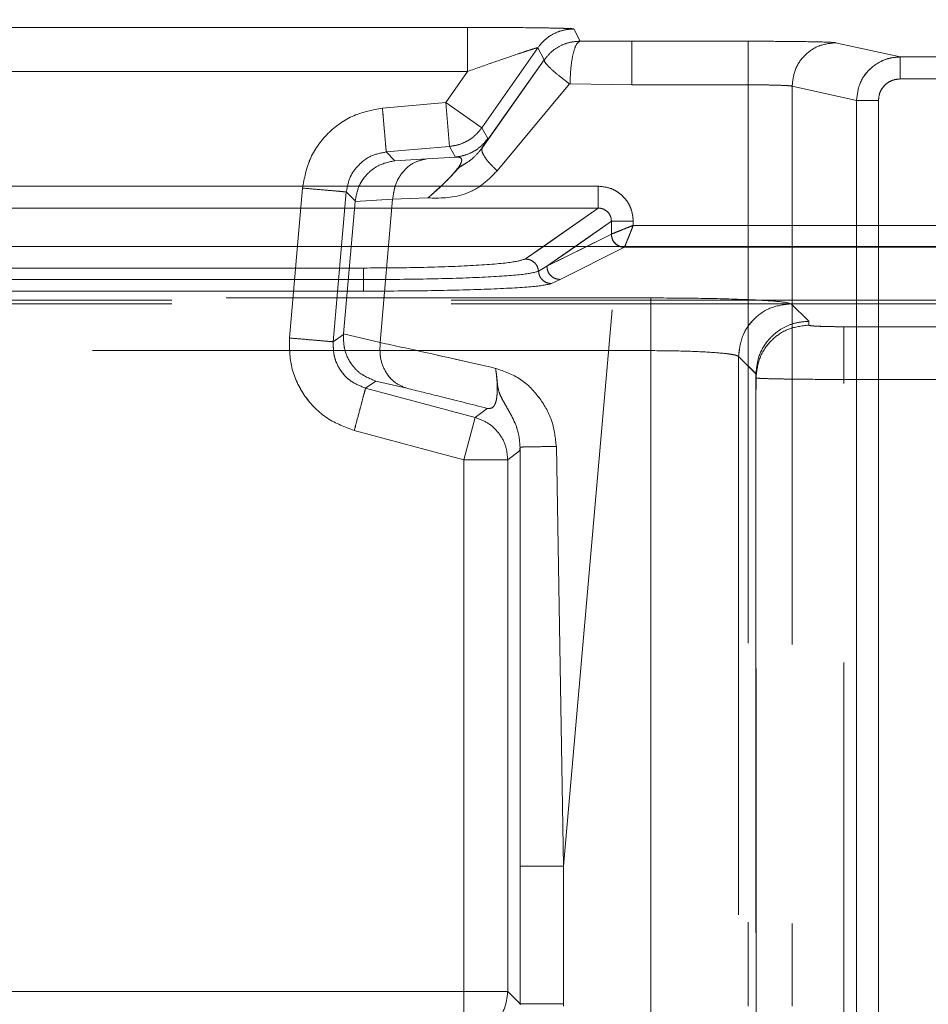
# Model space of a CAD drawing. Units: millimetres. Extents: x 0 to 420, y 0 to 297.
# Drawn here: x 183 to 185, y 247 to 249 of the extents above; entities that cross this region are included whole.
import ezdxf

# ---------------------------------------------------------------- set-up
doc = ezdxf.new("R2010")
doc.units = ezdxf.units.MM
doc.linetypes.add('HIDDEN', pattern=[1.905, 1.27, -0.635])
doc.layers.add('FORMAT', color=7, linetype='Continuous')
doc.styles.add('SLDTEXTSTYLE3', font='TXT', dxfattribs={"width": 0.75})
doc.dimstyles.new('SLDDIMSTYLE0', dxfattribs={"dimtxt": 3, "dimasz": 3, "dimexe": 0, "dimexo": 0.0625, "dimgap": 0.75, "dimtad": 2, "dimlfac": 10, "dimrnd": 1e-09, "dimzin": 12, "dimdsep": 46, "dimtxsty": 'SLDTEXTSTYLE3', "dimsah": 1, "dimcen": 0.09, "dimadec": 0, "dimazin": 3, "dimtfac": 1, "dimtofl": 0, "dimtmove": 0, "dimatfit": 3, "dimfxl": 1, "dimfrac": 2, "dimtolj": 1, "dimtzin": 12, "dimarcsym": 0})

# ---------------------------------------------------------------- blocks, each defined once
blk = doc.blocks.new('_D')
at = {"layer": 'FORMAT'}
for p, q in [((144.092, 248.9764), (144.092, 259.2296)), ((244.092, 248.9764), (244.092, 259.2296)), ((144.092, 258.2296), (244.092, 258.2296))]:
    blk.add_line(p, q, dxfattribs=at)
for points in [[(144.092, 258.2296), (147.092, 257.4796), (147.092, 258.9796)], [(244.092, 258.2296), (241.092, 258.9796), (241.092, 257.4796)]]:
    blk.add_solid(points, dxfattribs=at)
at = {"layer": 'FORMAT', "insert": (185.9728, 262.0968, 0.01), "char_height": 3, "attachment_point": 1, "style": 'SLDTEXTSTYLE3'}
blk.add_mtext('1000', dxfattribs=at)

msp = doc.modelspace()

# ---------------------------------------------------------------- linework, layer by layer
at = {"color": 7, "linetype": 'HIDDEN', "lineweight": 0}
for p, q in [((184.4467, 249.4744), (182.4088, 249.4744)), ((182.4088, 249.4744), (184.4467, 249.4744)), ((184.7028, 249.4432), (184.6884, 249.471)), ((184.6884, 249.471), (184.7029, 249.4432)), ((184.8206, 249.443), (184.7028, 249.4432)), ((184.8206, 249.443), (184.7029, 249.4432)), ((185.0853, 249.443), (184.8206, 249.443)), ((185.0853, 249.443), (184.8206, 249.443)), ((184.4788, 249.246), (184.6065, 249.4284)), ((184.6065, 249.4284), (184.4788, 249.246)), ((184.6209, 249.4006), (184.6065, 249.4284)), ((184.6065, 249.4284), (184.621, 249.4006)), ((185.4304, 249.4073), (185.2837, 249.4398)), ((185.4305, 249.4073), (185.2837, 249.4398)), ((184.4802, 249.2011), (184.6209, 249.4006)), ((184.4803, 249.2011), (184.621, 249.4006)), ((194.092, 249.4073), (185.4304, 249.4073)), ((194.092, 249.4073), (185.4305, 249.4073)), ((184.4467, 249.3745), (182.4088, 249.3745)), ((182.4088, 249.3745), (184.4467, 249.3745)), ((184.4467, 249.3745), (184.3969, 249.3034)), ((184.3969, 249.3034), (184.4467, 249.3745)), ((185.4304, 249.3573), (194.092, 249.3573)), ((194.092, 249.3573), (185.4305, 249.3573)), ((184.5139, 249.1485), (184.6788, 249.3459)), ((184.5139, 249.1485), (184.6788, 249.3459)), ((184.6651, 247.5667), (184.8206, 249.344)), ((184.6651, 247.5667), (184.8206, 249.344)), ((184.6798, 249.3463), (184.8206, 249.344)), ((184.8206, 249.344), (184.6798, 249.3463)), ((185.0853, 249.344), (184.8206, 249.344)), ((184.8206, 249.344), (185.0853, 249.344)), ((185.0853, 249.344), (185.0853, 247.2485)), ((185.0853, 249.344), (185.0853, 247.2485)), ((185.3315, 249.3083), (185.185, 249.3408)), ((185.185, 249.3408), (185.185, 247.2485)), ((185.185, 249.3408), (185.3315, 249.3083)), ((185.185, 249.3408), (185.185, 247.2485)), ((185.3315, 247.1835), (185.3315, 249.3083)), ((185.3315, 249.3083), (185.3315, 247.1835)), ((185.3813, 247.1835), (185.3813, 249.3083)), ((185.3814, 249.3083), (185.3814, 247.1835)), ((184.3969, 249.3034), (184.2529, 249.2908)), ((184.3969, 249.3034), (184.253, 249.2908)), ((184.3969, 249.3034), (184.4788, 249.246)), ((184.4056, 249.2038), (184.3969, 249.3034)), ((184.4057, 249.2038), (184.3969, 249.3034)), ((184.4788, 249.246), (184.3969, 249.3034)), ((184.4788, 249.246), (184.4927, 249.222)), ((184.4788, 249.246), (184.4927, 249.222)), ((184.4056, 249.2038), (184.2617, 249.1912)), ((184.4057, 249.2038), (184.2617, 249.1912)), ((184.4056, 249.2038), (184.4195, 249.1797)), ((184.4195, 249.1797), (184.4057, 249.2038)), ((184.2617, 249.1912), (184.2815, 249.1714)), ((184.2617, 249.1912), (184.2815, 249.1714)), ((184.2815, 249.1714), (184.3538, 249.1755)), ((184.4195, 249.1797), (184.3538, 249.1755)), ((184.4195, 249.1797), (184.3538, 249.1755)), ((184.7437, 249.1134), (182.1118, 249.1134)), ((184.0712, 249.109), (184.0413, 248.7681)), ((184.0712, 249.109), (184.0414, 248.7681)), ((184.1409, 248.7594), (184.1708, 249.1003)), ((184.1708, 249.1003), (184.141, 248.7594)), ((184.191, 249.0801), (184.1708, 249.1003)), ((184.191, 249.0801), (184.1708, 249.1003)), ((184.1909, 249.0786), (184.2762, 249.0835)), ((184.1909, 249.0786), (184.2762, 249.0835)), ((184.2477, 248.7577), (184.2762, 249.0835)), ((184.2762, 249.0835), (184.2477, 248.7577)), ((184.2762, 249.0835), (184.3562, 249.0866)), ((184.2762, 249.0835), (184.3563, 249.0866)), ((184.7437, 249.0635), (182.1118, 249.0635)), ((184.1645, 248.7773), (184.1909, 249.0786)), ((184.1909, 249.0786), (184.191, 249.0801)), ((184.7437, 249.0635), (184.5782, 248.9478)), ((184.6271, 248.9312), (184.7738, 249.0337)), ((184.7738, 249.0337), (184.7738, 249.0043)), ((184.8236, 249.0243), (184.8236, 249.0337)), ((185.6278, 249.0243), (184.8236, 249.0243)), ((184.6271, 248.9312), (184.7737, 249.0043)), ((184.7737, 249.0043), (184.7738, 249.0043)), ((184.6191, 248.9764), (184.5782, 248.9478)), ((184.6918, 248.9764), (184.6271, 248.9312)), ((184.7178, 248.9764), (184.6271, 248.9312)), ((184.8035, 248.9743), (184.657, 248.9012)), ((184.8036, 248.9743), (184.657, 248.9012)), ((184.8036, 248.9745), (184.8035, 248.9743)), ((185.6477, 248.9743), (184.8035, 248.9743)), ((184.8036, 248.9743), (184.8036, 248.9745)), ((185.6477, 248.9743), (184.8036, 248.9743)), ((184.2096, 248.9272), (182.6459, 248.9272)), ((184.2096, 248.9272), (182.6459, 248.9272)), ((184.608, 248.9197), (184.6271, 248.9312)), ((184.608, 248.9197), (184.6271, 248.9312)), ((184.2096, 248.9009), (182.6459, 248.9009)), ((182.6459, 248.9009), (184.2096, 248.9009)), ((184.657, 248.9012), (184.6378, 248.8917)), ((184.657, 248.9012), (184.6378, 248.8917)), ((181.9922, 248.8592), (184.8632, 248.8592)), ((181.9922, 248.8592), (184.8633, 248.8592)), ((184.2096, 248.8746), (182.6459, 248.8746)), ((184.2096, 248.8746), (182.6459, 248.8746)), ((185.679, 248.8542), (181.1765, 248.8542)), ((185.679, 248.8454), (181.1765, 248.8454)), ((185.1829, 248.8458), (185.2227, 248.806)), ((185.183, 248.8458), (185.2228, 248.806)), ((185.2227, 248.806), (185.2227, 248.7972)), ((185.2228, 248.806), (185.2228, 248.7972)), ((185.3027, 248.7937), (185.5949, 248.7937)), ((185.3028, 248.7937), (185.5949, 248.7937)), ((184.1409, 248.7594), (184.1644, 248.7758)), ((184.141, 248.7594), (184.1644, 248.7758)), ((184.1644, 248.7758), (184.1645, 248.7773)), ((184.2477, 248.7577), (184.1645, 248.7773)), ((184.2477, 248.7577), (184.1645, 248.7773)), ((184.8632, 248.7393), (181.9922, 248.7393)), ((181.9922, 248.7393), (184.8633, 248.7393)), ((184.8632, 248.7393), (184.8632, 246.7799)), ((184.8633, 246.7799), (184.8633, 248.7393)), ((185.063, 248.7259), (185.063, 246.7766)), ((185.1027, 248.6862), (185.063, 248.7259)), ((185.0631, 248.7259), (185.1028, 248.6862)), ((185.0631, 248.7259), (185.0631, 246.7766)), ((185.1027, 248.686), (185.1027, 248.6862)), ((185.1027, 248.686), (185.1027, 246.7372)), ((185.1028, 248.686), (185.1028, 248.6862)), ((185.1028, 248.686), (185.1028, 248.6773)), ((184.2376, 248.6702), (184.2147, 248.6541)), ((184.2376, 248.6702), (184.2147, 248.6541)), ((184.3081, 248.6536), (184.2376, 248.6702)), ((185.1028, 246.7459), (185.1028, 248.6773)), ((185.3027, 246.7599), (185.3027, 248.6738)), ((185.5949, 248.6738), (185.3027, 248.6738)), ((185.3028, 248.6738), (185.5949, 248.6738)), ((185.3028, 246.7599), (185.3028, 248.6738)), ((184.464, 248.5873), (184.2147, 248.6541)), ((184.2147, 248.6541), (184.464, 248.5873)), ((184.464, 248.5873), (184.4909, 248.6079)), ((184.464, 248.5873), (184.4909, 248.6079)), ((184.4381, 248.4907), (184.464, 248.5873)), ((184.464, 248.5873), (184.4382, 248.4907)), ((184.1888, 248.5576), (184.4381, 248.4907)), ((184.1888, 248.5576), (184.4382, 248.4907)), ((184.565, 248.5113), (184.5381, 248.4907)), ((184.565, 248.5113), (184.5381, 248.4907)), ((184.566, 248.5196), (184.565, 248.5113)), ((184.566, 248.5196), (184.565, 248.5113)), ((184.566, 248.5196), (184.5661, 247.5667)), ((184.5661, 247.5667), (184.566, 248.5196)), ((184.6651, 247.5667), (184.6486, 248.521)), ((184.6486, 248.521), (184.6651, 247.5667)), ((184.5381, 248.4907), (184.4381, 248.4907)), ((184.4381, 248.4907), (184.4381, 247.2816)), ((184.4382, 248.4907), (184.5381, 248.4907)), ((184.4382, 248.4907), (184.4382, 247.2816)), ((184.5381, 247.2816), (184.5381, 248.4907)), ((184.5381, 248.4907), (184.5381, 247.2816)), ((184.5661, 247.2536), (184.5661, 247.5667)), ((184.5661, 247.5667), (184.5661, 247.2536)), ((184.6651, 247.2536), (184.6651, 247.5667)), ((184.6651, 247.2536), (184.6651, 247.5667)), ((184.4381, 247.2816), (182.4173, 247.2816)), ((184.4382, 247.2816), (182.4174, 247.2816)), ((184.4381, 247.2816), (184.5381, 247.2816)), ((184.4381, 247.1817), (184.4381, 247.2816)), ((184.4382, 247.2816), (184.4382, 247.1817)), ((184.5381, 247.2816), (184.4382, 247.2816)), ((184.5381, 247.2816), (184.5661, 247.2536)), ((184.5381, 247.2816), (184.5661, 247.2536)), ((184.5661, 247.2536), (184.5661, 247.2511)), ((184.5661, 247.2536), (184.5661, 247.2511)), ((184.665, 247.2485), (184.6651, 247.2536)), ((184.6651, 247.2485), (184.6651, 247.2536))]:
    msp.add_line(p, q, dxfattribs=at)
at = {"color": 7, "linetype": 'Continuous', "lineweight": 15}
for p, q in [((182.1118, 249.1134), (184.7437, 249.1134)), ((182.1118, 249.0635), (184.7437, 249.0635)), ((184.7737, 249.0337), (184.7737, 249.0043)), ((184.8235, 249.0337), (184.8235, 249.0243)), ((184.8235, 249.0243), (185.6277, 249.0243)), ((184.7737, 249.0043), (184.7737, 249.0043)), ((144.092, 248.9764), (244.092, 248.9764))]:
    msp.add_line(p, q, dxfattribs=at)
at = {"color": 8, "linetype": 'Continuous', "lineweight": 15}
for p, q in [((184.7437, 249.0635), (184.6191, 248.9764)), ((184.7737, 249.0337), (184.6918, 248.9764)), ((184.7737, 249.0043), (184.7178, 248.9764))]:
    msp.add_line(p, q, dxfattribs=at)
at = {"color": 7, "linetype": 'HIDDEN', "lineweight": 0}
for points in [[(184.4467, 249.4744), (184.4467, 249.4727), (184.4467, 249.4694), (184.4467, 249.4462), (184.4467, 249.4133), (184.4467, 249.3874), (184.4467, 249.3745)], [(184.4467, 249.4744), (184.4467, 249.4727), (184.4467, 249.4694), (184.4467, 249.4462), (184.4467, 249.4133), (184.4467, 249.3874), (184.4467, 249.3745)], [(184.6065, 249.4284), (184.6115, 249.4346), (184.6216, 249.4471), (184.6418, 249.4605), (184.6644, 249.4693), (184.6804, 249.4705), (184.6884, 249.471)], [(184.6884, 249.471), (184.6804, 249.4705), (184.6644, 249.4693), (184.6419, 249.4605), (184.6217, 249.4471), (184.6116, 249.4346), (184.6065, 249.4284)], [(184.7028, 249.4432), (184.6948, 249.4427), (184.6788, 249.4416), (184.6563, 249.4327), (184.6361, 249.4193), (184.626, 249.4069), (184.6209, 249.4006)], [(184.621, 249.4006), (184.626, 249.4069), (184.6361, 249.4193), (184.6563, 249.4327), (184.6789, 249.4416), (184.6949, 249.4427), (184.7029, 249.4432)], [(184.8206, 249.344), (184.8206, 249.3568), (184.8206, 249.3825), (184.8206, 249.415), (184.8206, 249.438), (184.8206, 249.4413), (184.8206, 249.443)], [(184.8206, 249.344), (184.8206, 249.3568), (184.8206, 249.3825), (184.8206, 249.415), (184.8206, 249.438), (184.8206, 249.4413), (184.8206, 249.443)], [(185.0853, 249.443), (185.0853, 249.4413), (185.0853, 249.438), (185.0853, 249.415), (185.0853, 249.3825), (185.0853, 249.3568), (185.0853, 249.344)], [(185.0853, 249.344), (185.0853, 249.3568), (185.0853, 249.3825), (185.0853, 249.415), (185.0853, 249.438), (185.0853, 249.4413), (185.0853, 249.443)], [(185.185, 249.3408), (185.1865, 249.3538), (185.1895, 249.3797), (185.2123, 249.4124), (185.2449, 249.4353), (185.2707, 249.4383), (185.2837, 249.4398)], [(185.185, 249.3408), (185.1865, 249.3538), (185.1895, 249.3797), (185.2123, 249.4124), (185.2449, 249.4353), (185.2708, 249.4383), (185.2837, 249.4398)], [(185.4304, 249.3573), (185.4304, 249.3637), (185.4304, 249.3767), (185.4304, 249.3931), (185.4304, 249.4047), (185.4304, 249.4064), (185.4304, 249.4073)], [(185.4305, 249.4073), (185.4305, 249.4064), (185.4305, 249.4047), (185.4305, 249.3931), (185.4305, 249.3767), (185.4305, 249.3637), (185.4305, 249.3573)], [(185.3315, 249.3083), (185.3327, 249.3083), (185.335, 249.3083), (185.3467, 249.3083), (185.3627, 249.3083), (185.3751, 249.3083), (185.3813, 249.3083)], [(185.3814, 249.3083), (185.3752, 249.3083), (185.3627, 249.3083), (185.3467, 249.3083), (185.335, 249.3083), (185.3327, 249.3083), (185.3315, 249.3083)], [(184.2529, 249.2908), (184.2541, 249.2779), (184.2563, 249.2521), (184.2592, 249.2194), (184.2612, 249.1962), (184.2615, 249.1929), (184.2617, 249.1912)], [(184.253, 249.2908), (184.2541, 249.2779), (184.2564, 249.2521), (184.2592, 249.2194), (184.2612, 249.1962), (184.2615, 249.1929), (184.2617, 249.1912)], [(184.4056, 249.2038), (184.4128, 249.2049), (184.4272, 249.207), (184.4472, 249.2162), (184.4652, 249.2289), (184.4743, 249.2403), (184.4788, 249.246)], [(184.4195, 249.1797), (184.4267, 249.1808), (184.4411, 249.183), (184.4611, 249.1921), (184.4791, 249.2049), (184.4882, 249.2163), (184.4927, 249.222)], [(184.4195, 249.1797), (184.4268, 249.1808), (184.4412, 249.183), (184.4612, 249.1921), (184.4791, 249.2049), (184.4882, 249.2163), (184.4927, 249.222)], [(184.3538, 249.1755), (184.3437, 249.1733), (184.3237, 249.1689), (184.2989, 249.1476), (184.2811, 249.1184), (184.2778, 249.0951), (184.2762, 249.0835)], [(184.3538, 249.1755), (184.3438, 249.1733), (184.3237, 249.1689), (184.299, 249.1476), (184.2811, 249.1184), (184.2779, 249.0951), (184.2762, 249.0835)], [(184.1708, 249.1003), (184.1691, 249.1004), (184.1657, 249.1007), (184.1426, 249.1028), (184.1099, 249.1056), (184.0841, 249.1079), (184.0712, 249.109)], [(184.0712, 249.109), (184.0841, 249.1079), (184.1099, 249.1056), (184.1426, 249.1028), (184.1657, 249.1007), (184.1691, 249.1004), (184.1708, 249.1003)], [(184.7437, 249.1134), (184.7437, 249.1071), (184.7437, 249.0945), (184.7437, 249.0784), (184.7437, 249.0667), (184.7437, 249.0646), (184.7437, 249.0635)], [(184.8236, 249.0337), (184.8174, 249.0337), (184.805, 249.0337), (184.7891, 249.0337), (184.7774, 249.0337), (184.775, 249.0337), (184.7738, 249.0337)], [(184.7737, 249.0043), (184.7741, 249.0004), (184.7751, 248.9925), (184.782, 248.9826), (184.7919, 248.9757), (184.7997, 248.9748), (184.8036, 248.9743)], [(184.608, 248.9197), (184.6073, 248.9235), (184.606, 248.9309), (184.599, 248.9401), (184.5894, 248.9465), (184.5819, 248.9473), (184.5782, 248.9478)], [(184.608, 248.9197), (184.6073, 248.9235), (184.606, 248.9309), (184.599, 248.9401), (184.5894, 248.9465), (184.5819, 248.9473), (184.5782, 248.9478)], [(184.2096, 248.9272), (184.2096, 248.9266), (184.2096, 248.9255), (184.2096, 248.9195), (184.2096, 248.9111), (184.2096, 248.9043), (184.2096, 248.9009)], [(184.2096, 248.9009), (184.2096, 248.9043), (184.2096, 248.9111), (184.2096, 248.9195), (184.2096, 248.9255), (184.2096, 248.9266), (184.2096, 248.9272)], [(184.6271, 248.9312), (184.6276, 248.9272), (184.6285, 248.9194), (184.6354, 248.9095), (184.6453, 248.9026), (184.6531, 248.9016), (184.657, 248.9012)], [(184.6271, 248.9312), (184.6276, 248.9272), (184.6285, 248.9194), (184.6354, 248.9095), (184.6453, 248.9026), (184.6531, 248.9016), (184.657, 248.9012)], [(184.2096, 248.8746), (184.2096, 248.8751), (184.2096, 248.8761), (184.2096, 248.8821), (184.2096, 248.8905), (184.2096, 248.8974), (184.2096, 248.9009)], [(184.2096, 248.9009), (184.2096, 248.8974), (184.2096, 248.8905), (184.2096, 248.8821), (184.2096, 248.8761), (184.2096, 248.8751), (184.2096, 248.8746)], [(184.8632, 248.8592), (184.8632, 248.8568), (184.8632, 248.8521), (184.8632, 248.8241), (184.8632, 248.7851), (184.8632, 248.7546), (184.8632, 248.7393)], [(184.8633, 248.8592), (184.8633, 248.8568), (184.8633, 248.8521), (184.8633, 248.8241), (184.8633, 248.7851), (184.8633, 248.7546), (184.8633, 248.7393)], [(185.063, 248.7259), (185.0649, 248.7416), (185.0685, 248.773), (185.0963, 248.8126), (185.1359, 248.8403), (185.1672, 248.844), (185.1829, 248.8458)], [(185.183, 248.8458), (185.1673, 248.844), (185.1359, 248.8403), (185.0963, 248.8126), (185.0686, 248.773), (185.0649, 248.7416), (185.0631, 248.7259)], [(185.2227, 248.7972), (185.207, 248.7954), (185.1755, 248.7918), (185.1359, 248.764), (185.1081, 248.7244), (185.1045, 248.693), (185.1027, 248.6773)], [(185.1028, 248.6773), (185.1046, 248.693), (185.1082, 248.7244), (185.1359, 248.764), (185.1756, 248.7918), (185.207, 248.7954), (185.2228, 248.7972)], [(185.3027, 248.6738), (185.3027, 248.6891), (185.3027, 248.7197), (185.3027, 248.7586), (185.3027, 248.7866), (185.3027, 248.7913), (185.3027, 248.7937)], [(185.3028, 248.7937), (185.3028, 248.7913), (185.3028, 248.7866), (185.3028, 248.7586), (185.3028, 248.7197), (185.3028, 248.6891), (185.3028, 248.6738)], [(184.0413, 248.7681), (184.0542, 248.767), (184.0801, 248.7647), (184.1128, 248.7619), (184.1359, 248.7599), (184.1393, 248.7596), (184.1409, 248.7594)], [(184.0414, 248.7681), (184.0543, 248.767), (184.0801, 248.7647), (184.1128, 248.7619), (184.1359, 248.7599), (184.1393, 248.7596), (184.141, 248.7594)], [(184.2477, 248.7577), (184.2473, 248.7459), (184.2465, 248.7224), (184.2589, 248.6906), (184.2796, 248.6652), (184.2986, 248.6575), (184.3081, 248.6536)], [(184.2477, 248.7577), (184.2473, 248.7459), (184.2465, 248.7224), (184.259, 248.6906), (184.2797, 248.6652), (184.2986, 248.6575), (184.3081, 248.6536)], [(184.2147, 248.6541), (184.2142, 248.6525), (184.2134, 248.6492), (184.2073, 248.6268), (184.1988, 248.5951), (184.1921, 248.5701), (184.1888, 248.5576)], [(184.1888, 248.5576), (184.1922, 248.5701), (184.1989, 248.5951), (184.2074, 248.6268), (184.2134, 248.6492), (184.2143, 248.6525), (184.2147, 248.6541)], [(184.464, 248.5873), (184.4743, 248.5835), (184.4948, 248.5758), (184.5187, 248.5526), (184.535, 248.5235), (184.5371, 248.5017), (184.5381, 248.4907)], [(184.5661, 247.5667), (184.5678, 247.5667), (184.5711, 247.5667), (184.5941, 247.5667), (184.6266, 247.5667), (184.6523, 247.5667), (184.6651, 247.5667)], [(184.5661, 247.5667), (184.5678, 247.5667), (184.5712, 247.5667), (184.5942, 247.5667), (184.6266, 247.5667), (184.6523, 247.5667), (184.6651, 247.5667)], [(184.5381, 247.2816), (184.5366, 247.2685), (184.5336, 247.2423), (184.5105, 247.2093), (184.4774, 247.1862), (184.4512, 247.1832), (184.4381, 247.1817)], [(184.6651, 247.2536), (184.6523, 247.2536), (184.6266, 247.2536), (184.5941, 247.2536), (184.5711, 247.2536), (184.5678, 247.2536), (184.5661, 247.2536)], [(184.5661, 247.2536), (184.5678, 247.2536), (184.5712, 247.2536), (184.5942, 247.2536), (184.6266, 247.2536), (184.6523, 247.2536), (184.6651, 247.2536)]]:
    msp.add_open_spline(points, degree=3, dxfattribs=at)
for points, knots in [([(184.6884, 249.471), (184.6875, 249.4712), (184.6856, 249.4717), (184.6715, 249.4723), (184.6491, 249.4729), (184.6064, 249.4737), (184.5378, 249.4743), (184.4768, 249.4744), (184.4467, 249.4744)], [0, 0, 0, 0, 0.108623, 0.218836, 0.341525, 0.469282, 0.73845, 1, 1, 1, 1]), ([(184.4467, 249.4744), (184.4768, 249.4744), (184.5378, 249.4743), (184.6064, 249.4737), (184.6491, 249.4729), (184.6715, 249.4723), (184.6856, 249.4717), (184.6875, 249.4712), (184.6884, 249.471)], [0, 0, 0, 0, 0.261549, 0.530716, 0.65832, 0.781161, 0.891304, 1, 1, 1, 1]), ([(184.7028, 249.4432), (184.6999, 249.4416), (184.694, 249.4383), (184.6865, 249.416), (184.6811, 249.3842), (184.6802, 249.3589), (184.6798, 249.3463)], [0, 0, 0, 0, 0.249995, 0.499886, 0.750053, 1, 1, 1, 1]), ([(184.7029, 249.4432), (184.6999, 249.4416), (184.694, 249.4383), (184.6865, 249.416), (184.6811, 249.3841), (184.6802, 249.3589), (184.6798, 249.3463)], [0, 0, 0, 0, 0.249947, 0.500114, 0.750005, 1, 1, 1, 1]), ([(185.2837, 249.4398), (185.2793, 249.4402), (185.2702, 249.4411), (185.2234, 249.4421), (185.1587, 249.4429), (185.1092, 249.443), (185.0853, 249.443)], [0, 0, 0, 0, 0.241113, 0.500024, 0.758921, 1, 1, 1, 1]), ([(185.2837, 249.4398), (185.2793, 249.4402), (185.2703, 249.4411), (185.2235, 249.4421), (185.1587, 249.4429), (185.1092, 249.443), (185.0853, 249.443)], [0, 0, 0, 0, 0.241113, 0.500024, 0.758921, 1, 1, 1, 1]), ([(184.4467, 249.3745), (184.4665, 249.3814), (184.5055, 249.3952), (184.5512, 249.4108), (184.5802, 249.4205), (184.5953, 249.4254), (184.6047, 249.4282), (184.6059, 249.4283), (184.6065, 249.4284)], [0, 0, 0, 0, 0.295223, 0.582365, 0.709714, 0.818712, 0.912447, 1, 1, 1, 1]), ([(184.4467, 249.3745), (184.4665, 249.3814), (184.5056, 249.3952), (184.5512, 249.4108), (184.5803, 249.4205), (184.5953, 249.4254), (184.6047, 249.4282), (184.6059, 249.4283), (184.6065, 249.4284)], [0, 0, 0, 0, 0.295223, 0.582365, 0.7097, 0.818711, 0.912442, 1, 1, 1, 1]), ([(184.6209, 249.4006), (184.6212, 249.3988), (184.6218, 249.3951), (184.6341, 249.3821), (184.6533, 249.3653), (184.6703, 249.3523), (184.6788, 249.3459)], [0, 0, 0, 0, 0.249999, 0.499937, 0.750016, 1, 1, 1, 1]), ([(184.621, 249.4006), (184.6213, 249.3988), (184.6218, 249.3951), (184.6341, 249.3821), (184.6533, 249.3653), (184.6703, 249.3523), (184.6788, 249.3459)], [0, 0, 0, 0, 0.249997, 0.499932, 0.750034, 1, 1, 1, 1]), ([(185.4304, 249.4073), (185.423, 249.4068), (185.4089, 249.4058), (185.3843, 249.3972), (185.358, 249.379), (185.3359, 249.347), (185.333, 249.3211), (185.3315, 249.3083)], [0, 0, 0, 0, 0.143138, 0.274483, 0.500863, 0.753307, 1, 1, 1, 1]), ([(185.3315, 249.3083), (185.333, 249.3211), (185.3359, 249.347), (185.3581, 249.379), (185.3843, 249.3972), (185.4089, 249.4058), (185.4231, 249.4068), (185.4305, 249.4073)], [0, 0, 0, 0, 0.246681, 0.499137, 0.725501, 0.85685, 1, 1, 1, 1]), ([(185.3813, 249.3083), (185.382, 249.3145), (185.383, 249.324), (185.3891, 249.3354), (185.3954, 249.3431), (185.4033, 249.3495), (185.4147, 249.3556), (185.4243, 249.3566), (185.4304, 249.3573)], [0, 0, 0, 0, 0.239181, 0.367824, 0.499523, 0.6283, 0.760165, 1, 1, 1, 1]), ([(185.3814, 249.3083), (185.382, 249.3145), (185.3831, 249.324), (185.3892, 249.3354), (185.3956, 249.3432), (185.4034, 249.3495), (185.4148, 249.3556), (185.4243, 249.3566), (185.4305, 249.3573)], [0, 0, 0, 0, 0.239181, 0.370824, 0.499526, 0.631304, 0.760165, 1, 1, 1, 1]), ([(184.6788, 249.3459), (184.6788, 249.3459), (184.679, 249.3461), (184.6792, 249.3462), (184.6795, 249.3463), (184.6797, 249.3463), (184.6798, 249.3463)], [0, 0, 0, 0, 0.241956, 0.480528, 0.729213, 1, 1, 1, 1]), ([(184.6798, 249.3463), (184.6797, 249.3463), (184.6795, 249.3463), (184.6792, 249.3462), (184.679, 249.3461), (184.6789, 249.3459), (184.6788, 249.3459)], [0, 0, 0, 0, 0.270787, 0.519472, 0.758044, 1, 1, 1, 1]), ([(185.185, 249.3408), (185.1839, 249.3411), (185.1818, 249.3416), (185.1703, 249.3424), (185.149, 249.3432), (185.1174, 249.3439), (185.0955, 249.344), (185.0853, 249.344)], [0, 0, 0, 0, 0.151506, 0.295543, 0.559907, 0.794758, 1, 1, 1, 1]), ([(185.0853, 249.344), (185.0955, 249.344), (185.1174, 249.3439), (185.149, 249.3432), (185.1704, 249.3424), (185.1818, 249.3416), (185.1839, 249.3411), (185.185, 249.3408)], [0, 0, 0, 0, 0.205237, 0.440086, 0.704452, 0.848491, 1, 1, 1, 1]), ([(184.2529, 249.2908), (184.2307, 249.2866), (184.1847, 249.278), (184.1262, 249.2357), (184.084, 249.1773), (184.0753, 249.1313), (184.0712, 249.109)], [0, 0, 0, 0, 0.242237, 0.5, 0.757763, 1, 1, 1, 1]), ([(184.253, 249.2908), (184.2307, 249.2866), (184.1847, 249.278), (184.1262, 249.2357), (184.084, 249.1773), (184.0754, 249.1313), (184.0712, 249.109)], [0, 0, 0, 0, 0.242237, 0.5, 0.757763, 1, 1, 1, 1]), ([(184.4927, 249.222), (184.4926, 249.2212), (184.4923, 249.2198), (184.4842, 249.2073), (184.4802, 249.2011)], [0, 0, 0, 0, 0.507462, 1, 1, 1, 1]), ([(184.4927, 249.222), (184.4926, 249.2212), (184.4923, 249.2198), (184.4843, 249.2073), (184.4803, 249.2011)], [0, 0, 0, 0, 0.507462, 1, 1, 1, 1]), ([(184.4802, 249.2011), (184.4748, 249.1943), (184.4639, 249.1805), (184.4462, 249.1669), (184.4323, 249.1598), (184.4237, 249.1527), (184.4153, 249.1424), (184.3982, 249.1246), (184.3772, 249.1046), (184.363, 249.0924), (184.3562, 249.0866)], [0, 0, 0, 0, 0.146608, 0.296477, 0.378513, 0.412571, 0.485228, 0.615283, 0.817714, 1, 1, 1, 1]), ([(184.4803, 249.2011), (184.4749, 249.1943), (184.4639, 249.1805), (184.4463, 249.1669), (184.4324, 249.1598), (184.4238, 249.1527), (184.4154, 249.1424), (184.3983, 249.1246), (184.3772, 249.1046), (184.363, 249.0924), (184.3563, 249.0866)], [0, 0, 0, 0, 0.146608, 0.296477, 0.378513, 0.412571, 0.485228, 0.615283, 0.817714, 1, 1, 1, 1]), ([(184.5139, 249.1485), (184.508, 249.1542), (184.4961, 249.1655), (184.4845, 249.1808), (184.4782, 249.1935), (184.4796, 249.1986), (184.4802, 249.2011)], [0, 0, 0, 0, 0.249991, 0.50003, 0.75, 1, 1, 1, 1]), ([(184.5139, 249.1485), (184.508, 249.1542), (184.4962, 249.1655), (184.4845, 249.1808), (184.4783, 249.1935), (184.4796, 249.1986), (184.4803, 249.2011)], [0, 0, 0, 0, 0.24999, 0.499968, 0.749868, 1, 1, 1, 1]), ([(184.1708, 249.1003), (184.173, 249.1118), (184.1773, 249.1348), (184.1984, 249.1636), (184.2272, 249.1846), (184.2502, 249.189), (184.2617, 249.1912)], [0, 0, 0, 0, 0.250027, 0.5, 0.749973, 1, 1, 1, 1]), ([(184.2617, 249.1912), (184.2502, 249.189), (184.2272, 249.1846), (184.1984, 249.1636), (184.1774, 249.1348), (184.173, 249.1118), (184.1708, 249.1003)], [0, 0, 0, 0, 0.250027, 0.5, 0.749973, 1, 1, 1, 1]), ([(184.3562, 249.0866), (184.368, 249.0969), (184.385, 249.1117), (184.4066, 249.1334), (184.4169, 249.145), (184.4234, 249.153), (184.4286, 249.1602), (184.4319, 249.1664), (184.4335, 249.1713), (184.433, 249.1795), (184.4256, 249.1796), (184.4195, 249.1797)], [0, 0, 0, 0, 0.270396, 0.3898, 0.444598, 0.496549, 0.54704, 0.598376, 0.652938, 0.712034, 1, 1, 1, 1]), ([(184.3563, 249.0866), (184.3681, 249.0969), (184.3851, 249.1117), (184.4066, 249.1334), (184.417, 249.145), (184.4235, 249.153), (184.4286, 249.1602), (184.432, 249.1664), (184.4335, 249.1713), (184.433, 249.1795), (184.4257, 249.1796), (184.4195, 249.1797)], [0, 0, 0, 0, 0.270396, 0.3898, 0.444598, 0.496549, 0.54704, 0.598376, 0.652938, 0.712034, 1, 1, 1, 1]), ([(184.191, 249.0801), (184.1931, 249.0912), (184.1974, 249.1144), (184.2172, 249.1418), (184.2454, 249.1638), (184.2682, 249.1686), (184.2815, 249.1714)], [0, 0, 0, 0, 0.238068, 0.495158, 0.706477, 1, 1, 1, 1]), ([(184.2815, 249.1714), (184.2682, 249.1686), (184.2455, 249.1638), (184.2172, 249.1418), (184.1975, 249.1144), (184.1931, 249.0912), (184.191, 249.0801)], [0, 0, 0, 0, 0.293503, 0.504842, 0.76192, 1, 1, 1, 1]), ([(184.3562, 249.0866), (184.3831, 249.0861), (184.4229, 249.0854), (184.48, 249.1135), (184.5028, 249.137), (184.5139, 249.1485)], [0, 0, 0, 0, 0.515392, 0.763531, 1, 1, 1, 1]), ([(184.5139, 249.1485), (184.5028, 249.137), (184.48, 249.1135), (184.4229, 249.0854), (184.3831, 249.0861), (184.3563, 249.0866)], [0, 0, 0, 0, 0.236469, 0.484608, 1, 1, 1, 1]), ([(184.8236, 249.0337), (184.8225, 249.0437), (184.8209, 249.0592), (184.8109, 249.0778), (184.8006, 249.0904), (184.7879, 249.1007), (184.7693, 249.1107), (184.7538, 249.1123), (184.7437, 249.1134)], [0, 0, 0, 0, 0.239475, 0.36937, 0.499684, 0.629622, 0.760091, 1, 1, 1, 1]), ([(184.7738, 249.0337), (184.7737, 249.0357), (184.7735, 249.0397), (184.7717, 249.0454), (184.7689, 249.0505), (184.764, 249.0564), (184.7575, 249.0608), (184.7499, 249.0632), (184.7458, 249.0634), (184.7437, 249.0635)], [0, 0, 0, 0, 0.128025, 0.253533, 0.376863, 0.498372, 0.736465, 0.865072, 1, 1, 1, 1]), ([(184.8236, 249.0243), (184.8197, 249.0228), (184.8126, 249.0199), (184.8009, 249.0153), (184.7885, 249.0102), (184.7773, 249.0058), (184.7749, 249.0048), (184.7738, 249.0043)], [0, 0, 0, 0, 0.160422, 0.299348, 0.512224, 0.766139, 1, 1, 1, 1]), ([(184.8036, 248.9745), (184.8041, 248.9756), (184.8051, 248.978), (184.8095, 248.9892), (184.8146, 249.0016), (184.8192, 249.0133), (184.8221, 249.0204), (184.8236, 249.0243)], [0, 0, 0, 0, 0.233841, 0.487776, 0.700617, 0.839552, 1, 1, 1, 1]), ([(184.8036, 248.9745), (184.7993, 248.9751), (184.7906, 248.9763), (184.7807, 248.9842), (184.7749, 248.9941), (184.7741, 249.0009), (184.7738, 249.0043)], [0, 0, 0, 0, 0.2795849, 0.5588489, 0.7791756, 1, 1, 1, 1]), ([(184.5782, 248.9478), (184.5697, 248.9451), (184.5522, 248.9396), (184.4652, 248.9327), (184.3452, 248.928), (184.2537, 248.9274), (184.2096, 248.9272)], [0, 0, 0, 0, 0.241198, 0.499998, 0.758799, 1, 1, 1, 1]), ([(184.5782, 248.9478), (184.5698, 248.9451), (184.5523, 248.9396), (184.4652, 248.9327), (184.3453, 248.928), (184.2538, 248.9274), (184.2096, 248.9272)], [0, 0, 0, 0, 0.241198, 0.499998, 0.758799, 1, 1, 1, 1]), ([(184.2096, 248.9009), (184.259, 248.9012), (184.3579, 248.9017), (184.4852, 248.906), (184.579, 248.9122), (184.5983, 248.9172), (184.608, 248.9197)], [0, 0, 0, 0, 0.249623, 0.499837, 0.749994, 1, 1, 1, 1]), ([(184.2096, 248.9009), (184.259, 248.9012), (184.3579, 248.9017), (184.4852, 248.906), (184.579, 248.9122), (184.5984, 248.9172), (184.608, 248.9197)], [0, 0, 0, 0, 0.249623, 0.499837, 0.749994, 1, 1, 1, 1]), ([(184.608, 248.9197), (184.6087, 248.916), (184.61, 248.9086), (184.6169, 248.8993), (184.6266, 248.893), (184.634, 248.8921), (184.6378, 248.8917)], [0, 0, 0, 0, 0.2499491, 0.4998326, 0.7495375, 1, 1, 1, 1]), ([(184.608, 248.9197), (184.6087, 248.916), (184.61, 248.9086), (184.617, 248.8993), (184.6266, 248.893), (184.6341, 248.8921), (184.6378, 248.8917)], [0, 0, 0, 0, 0.250457, 0.500161, 0.750049, 1, 1, 1, 1]), ([(184.6378, 248.8917), (184.6274, 248.8894), (184.6066, 248.8848), (184.5057, 248.8792), (184.3688, 248.8753), (184.2626, 248.8748), (184.2096, 248.8746)], [0, 0, 0, 0, 0.25012, 0.500311, 0.750476, 1, 1, 1, 1]), ([(184.6378, 248.8917), (184.6274, 248.8894), (184.6066, 248.8848), (184.5057, 248.8792), (184.3689, 248.8753), (184.2626, 248.8748), (184.2096, 248.8746)], [0, 0, 0, 0, 0.25012, 0.500311, 0.750476, 1, 1, 1, 1]), ([(184.8632, 248.8592), (184.9025, 248.859), (184.9839, 248.8586), (185.0898, 248.8555), (185.1647, 248.851), (185.177, 248.8475), (185.1829, 248.8458)], [0, 0, 0, 0, 0.24056, 0.499847, 0.75923, 1, 1, 1, 1]), ([(184.8633, 248.8592), (184.9025, 248.859), (184.984, 248.8586), (185.0899, 248.8555), (185.1647, 248.851), (185.177, 248.8475), (185.183, 248.8458)], [0, 0, 0, 0, 0.24056, 0.499847, 0.75923, 1, 1, 1, 1]), ([(185.1027, 248.6862), (185.1039, 248.6987), (185.1064, 248.7257), (185.1243, 248.7573), (185.1463, 248.7796), (185.1681, 248.7939), (185.1941, 248.804), (185.213, 248.8053), (185.2227, 248.806)], [0, 0, 0, 0, 0.198566, 0.430938, 0.560414, 0.698421, 0.844951, 1, 1, 1, 1]), ([(185.3027, 248.7937), (185.2927, 248.7937), (185.2771, 248.7938), (185.2585, 248.7942), (185.2457, 248.7947), (185.2354, 248.7952), (185.2255, 248.7961), (185.2238, 248.7967), (185.2227, 248.7972)], [0, 0, 0, 0, 0.239337, 0.369793, 0.499846, 0.630351, 0.760451, 1, 1, 1, 1]), ([(185.3028, 248.7937), (185.2927, 248.7937), (185.2772, 248.7938), (185.2585, 248.7942), (185.2458, 248.7947), (185.2354, 248.7952), (185.2255, 248.7961), (185.2238, 248.7967), (185.2228, 248.7972)], [0, 0, 0, 0, 0.239337, 0.369793, 0.499846, 0.630351, 0.760451, 1, 1, 1, 1]), ([(184.2376, 248.6702), (184.2251, 248.6753), (184.2035, 248.6839), (184.1795, 248.7104), (184.1647, 248.7409), (184.1645, 248.7645), (184.1644, 248.7758)], [0, 0, 0, 0, 0.293503, 0.504842, 0.76192, 1, 1, 1, 1]), ([(184.1644, 248.7758), (184.1645, 248.7645), (184.1648, 248.7409), (184.1795, 248.7104), (184.2035, 248.6839), (184.2251, 248.6753), (184.2376, 248.6702)], [0, 0, 0, 0, 0.238068, 0.495158, 0.706477, 1, 1, 1, 1]), ([(184.0413, 248.7681), (184.0416, 248.7455), (184.0421, 248.6987), (184.0735, 248.6338), (184.1238, 248.582), (184.1676, 248.5655), (184.1888, 248.5576)], [0, 0, 0, 0, 0.242237, 0.5, 0.757763, 1, 1, 1, 1]), ([(184.0414, 248.7681), (184.0416, 248.7455), (184.0421, 248.6987), (184.0736, 248.6338), (184.1238, 248.582), (184.1676, 248.5655), (184.1888, 248.5576)], [0, 0, 0, 0, 0.242237, 0.5, 0.757763, 1, 1, 1, 1]), ([(184.2147, 248.6541), (184.2037, 248.6583), (184.1818, 248.6666), (184.1571, 248.6923), (184.1414, 248.7243), (184.1411, 248.7477), (184.1409, 248.7594)], [0, 0, 0, 0, 0.2500271, 0.5, 0.7499729, 1, 1, 1, 1]), ([(184.141, 248.7594), (184.1411, 248.7477), (184.1415, 248.7243), (184.1572, 248.6923), (184.1819, 248.6666), (184.2038, 248.6583), (184.2147, 248.6541)], [0, 0, 0, 0, 0.2500271, 0.5, 0.7499729, 1, 1, 1, 1]), ([(184.5104, 248.699), (184.455, 248.7116), (184.3493, 248.7357), (184.2805, 248.7506), (184.2477, 248.7577)], [0, 0, 0, 0, 0.523564, 1, 1, 1, 1]), ([(184.2477, 248.7577), (184.2805, 248.7506), (184.3494, 248.7357), (184.4551, 248.7116), (184.5104, 248.699)], [0, 0, 0, 0, 0.476436, 1, 1, 1, 1]), ([(184.8632, 248.7393), (184.888, 248.7391), (184.9389, 248.7387), (185.0016, 248.7358), (185.0387, 248.7323), (185.0581, 248.729), (185.0613, 248.727), (185.063, 248.7259)], [0, 0, 0, 0, 0.243001, 0.498855, 0.713516, 0.84788, 1, 1, 1, 1]), ([(184.8633, 248.7393), (184.8881, 248.7391), (184.9389, 248.7387), (185.0016, 248.7358), (185.0388, 248.7323), (185.0582, 248.729), (185.0614, 248.727), (185.0631, 248.7259)], [0, 0, 0, 0, 0.242992, 0.498855, 0.713507, 0.847873, 1, 1, 1, 1]), ([(184.4909, 248.6079), (184.4959, 248.6077), (184.5031, 248.6075), (184.5096, 248.6175), (184.5127, 248.6284), (184.5142, 248.6429), (184.5143, 248.6601), (184.513, 248.6793), (184.5113, 248.6924), (184.5104, 248.699)], [0, 0, 0, 0, 0.283198, 0.410511, 0.531265, 0.647926, 0.763416, 0.880121, 1, 1, 1, 1]), ([(184.4909, 248.6079), (184.4959, 248.6077), (184.5032, 248.6075), (184.5096, 248.6175), (184.5127, 248.6284), (184.5143, 248.6429), (184.5143, 248.6601), (184.5131, 248.6793), (184.5113, 248.6924), (184.5104, 248.699)], [0, 0, 0, 0, 0.283198, 0.410511, 0.531265, 0.647926, 0.763416, 0.880121, 1, 1, 1, 1]), ([(184.5104, 248.699), (184.5115, 248.6911), (184.5139, 248.675), (184.5151, 248.6531), (184.5225, 248.633), (184.5359, 248.6107), (184.5513, 248.5837), (184.5637, 248.5516), (184.5652, 248.53), (184.566, 248.5196)], [0, 0, 0, 0, 0.119894, 0.24675, 0.344058, 0.467034, 0.663954, 0.837466, 1, 1, 1, 1]), ([(184.6486, 248.521), (184.6464, 248.5403), (184.642, 248.5796), (184.6121, 248.6328), (184.5683, 248.6789), (184.53, 248.6922), (184.5104, 248.699)], [0, 0, 0, 0, 0.23367, 0.47582, 0.731372, 1, 1, 1, 1]), ([(184.5104, 248.699), (184.5116, 248.6911), (184.514, 248.675), (184.5155, 248.6453), (184.5328, 248.6158), (184.5514, 248.5837), (184.5637, 248.5516), (184.5653, 248.53), (184.566, 248.5196)], [0, 0, 0, 0, 0.119977, 0.24692, 0.466667, 0.663723, 0.837354, 1, 1, 1, 1]), ([(184.5104, 248.699), (184.53, 248.6922), (184.5683, 248.6789), (184.6122, 248.6328), (184.642, 248.5796), (184.6465, 248.5403), (184.6486, 248.521)], [0, 0, 0, 0, 0.268628, 0.52418, 0.76633, 1, 1, 1, 1]), ([(185.1027, 248.6773), (185.1039, 248.677), (185.106, 248.6765), (185.1246, 248.6756), (185.1538, 248.6749), (185.1919, 248.6744), (185.2384, 248.6739), (185.2772, 248.6738), (185.3027, 248.6738)], [0, 0, 0, 0, 0.155104, 0.29031, 0.500187, 0.630547, 0.757487, 1, 1, 1, 1]), ([(185.1028, 248.6773), (185.1039, 248.677), (185.106, 248.6765), (185.1246, 248.6756), (185.1538, 248.6749), (185.192, 248.6744), (185.2384, 248.6739), (185.2773, 248.6738), (185.3028, 248.6738)], [0, 0, 0, 0, 0.155111, 0.290318, 0.500187, 0.630553, 0.757495, 1, 1, 1, 1]), ([(184.3081, 248.6536), (184.3326, 248.6477), (184.3816, 248.6359), (184.4544, 248.6173), (184.4909, 248.6079)], [0, 0, 0, 0, 0.4990027, 1, 1, 1, 1]), ([(184.3081, 248.6536), (184.3326, 248.6477), (184.3816, 248.6359), (184.4544, 248.6173), (184.4909, 248.6079)], [0, 0, 0, 0, 0.4990027, 1, 1, 1, 1]), ([(184.566, 248.5196), (184.5674, 248.5197), (184.5701, 248.5201), (184.5886, 248.5205), (184.6153, 248.5209), (184.6375, 248.521), (184.6486, 248.521)], [0, 0, 0, 0, 0.249963, 0.500076, 0.750003, 1, 1, 1, 1]), ([(184.566, 248.5196), (184.5674, 248.5197), (184.5701, 248.5201), (184.5886, 248.5205), (184.6153, 248.5209), (184.6375, 248.521), (184.6486, 248.521)], [0, 0, 0, 0, 0.249999, 0.499929, 0.750018, 1, 1, 1, 1])]:
    msp.add_open_spline(points, degree=3, knots=knots, dxfattribs=at)
at = {"color": 7, "linetype": 'Continuous', "lineweight": 15}
for points, knots in [([(184.7437, 249.1134), (184.7537, 249.1123), (184.7692, 249.1107), (184.7879, 249.1008), (184.8006, 249.0905), (184.8109, 249.0778), (184.8208, 249.0592), (184.8225, 249.0437), (184.8235, 249.0337)], [0, 0, 0, 0, 0.239909, 0.36995, 0.500315, 0.630202, 0.760525, 1, 1, 1, 1]), ([(184.7437, 249.0635), (184.7458, 249.0634), (184.7499, 249.0632), (184.7574, 249.0608), (184.764, 249.0564), (184.7689, 249.0505), (184.7716, 249.0454), (184.7734, 249.0397), (184.7736, 249.0357), (184.7737, 249.0337)], [0, 0, 0, 0, 0.1349065, 0.2635055, 0.5016279, 0.6231167, 0.7464404, 0.8719554, 1, 1, 1, 1]), ([(184.7737, 249.0043), (184.7749, 249.0048), (184.7773, 249.0058), (184.7885, 249.0102), (184.8009, 249.0153), (184.8126, 249.0199), (184.8197, 249.0228), (184.8235, 249.0243)], [0, 0, 0, 0, 0.233841, 0.487776, 0.700617, 0.839552, 1, 1, 1, 1]), ([(184.8235, 249.0243), (184.822, 249.0204), (184.8192, 249.0133), (184.8146, 249.0016), (184.8095, 248.9892), (184.8051, 248.978), (184.8041, 248.9756), (184.8036, 248.9745)], [0, 0, 0, 0, 0.160422, 0.299348, 0.512224, 0.766139, 1, 1, 1, 1]), ([(184.7737, 249.0043), (184.7742, 249.0004), (184.7752, 248.9927), (184.7821, 248.9828), (184.792, 248.976), (184.7997, 248.975), (184.8036, 248.9745)], [0, 0, 0, 0, 0.2505367, 0.5001937, 0.7500592, 1, 1, 1, 1])]:
    msp.add_open_spline(points, degree=3, knots=knots, dxfattribs=at)
for points in [[(184.7437, 249.0635), (184.7437, 249.0646), (184.7437, 249.0667), (184.7437, 249.0784), (184.7437, 249.0945), (184.7437, 249.1071), (184.7437, 249.1134)], [(184.8235, 249.0337), (184.8174, 249.0337), (184.805, 249.0337), (184.7891, 249.0337), (184.7773, 249.0337), (184.7749, 249.0337), (184.7737, 249.0337)], [(184.8035, 248.9743), (184.7996, 248.9748), (184.7918, 248.9757), (184.782, 248.9826), (184.775, 248.9925), (184.7741, 249.0004), (184.7737, 249.0043)]]:
    msp.add_open_spline(points, degree=3, dxfattribs=at)

# ---------------------------------------------------------------- dimensions: what is measured, and where the dimension line sits
at = {"layer": 'FORMAT'}
dim = msp.add_linear_dim(base=(244.092, 258.2296), p1=(144.092, 248.9764), p2=(244.092, 248.9764), dimstyle='SLDDIMSTYLE0', dxfattribs=at)
dim.commit()
dim.dimension.update_dxf_attribs({"geometry": '_D', "text_midpoint": (191.6249, 258.2296), "dimtype": 160})

doc.saveas('drawing.dxf')
